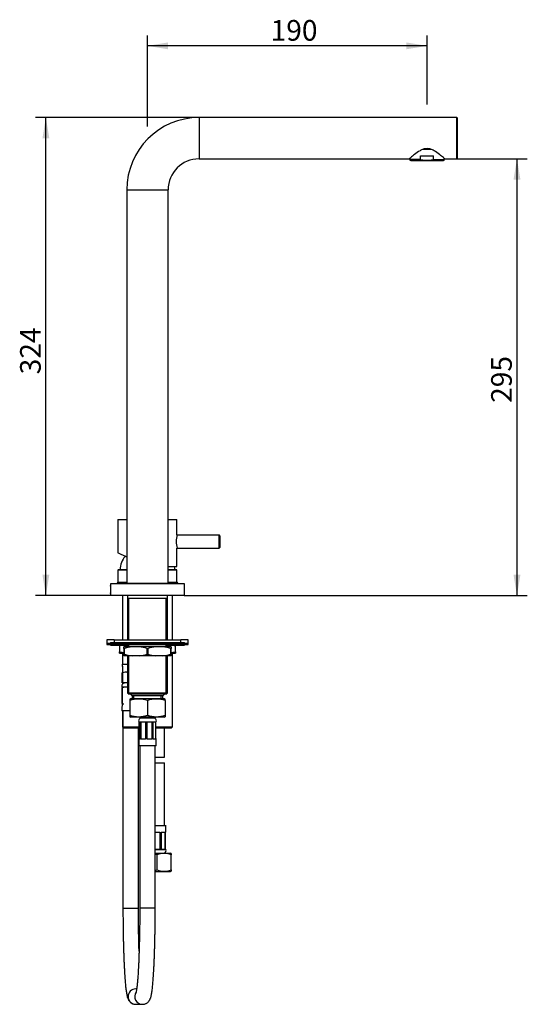
# Model space of a CAD drawing. Units: millimetres. Extents: x 103 to 308, y 87 to 253.
# Drawn here: x 221 to 308, y 87 to 253 of the extents above; entities that cross this region are included whole.
import ezdxf
from ezdxf.enums import TextEntityAlignment as Align

# ---------------------------------------------------------------- set-up
doc = ezdxf.new("R2010")
doc.units = ezdxf.units.MM
for name, color, linetype in [('_Translation', 7, 'Continuous'), ('BOCCA_GIREVOLE_C', 7, 'Continuous'), ('BR003-002-1_TREC', 7, 'Continuous'), ('BR003-002-2_ORIN', 7, 'Continuous'), ('BR003-002-3_BUSS', 7, 'Continuous'), ('BR003-002-4_TREC', 7, 'Continuous'), ('BR003-002-8_CALO', 7, 'Continuous'), ('BR003-002-9_CODO', 7, 'Continuous'), ('BUSSOLA_AGGRAFFA', 7, 'Continuous'), ('CALOTTA_1-2', 7, 'Continuous'), ('CODOLO_BOCCA', 7, 'Continuous'), ('CODOLO_CARTELLA.', 7, 'Continuous'), ('DADO_KIT_BOCCA', 7, 'Continuous'), ('DADO_KIT_MIX', 7, 'Continuous'), ('FKM19-01', 7, 'Continuous'), ('FKM19-04', 7, 'Continuous'), ('FKM19-05', 7, 'Continuous'), ('FKM19-08', 7, 'Continuous'), ('FLANGIA_BOCCA', 7, 'Continuous'), ('FLEX_PIEGATO_1-2', 7, 'Continuous'), ('GUARNIZIONE_KIT_', 7, 'Continuous'), ('MANTELLO', 7, 'Continuous'), ('P8', 7, 'Continuous'), ('RONDELLA_KIT_BOC', 7, 'Continuous'), ('RONDELLA_KIT_MIX', 7, 'Continuous')]:
    doc.layers.add(name, color=color, linetype=linetype)
doc.styles.add('SEACAD_Solid_Edge_ISO', font='seiso.ttf')

# ---------------------------------------------------------------- blocks, each defined once
blk = doc.blocks.new('GDimGGroup1')
at = {"layer": '_Translation', "linetype": 'Continuous'}
for points in [[(306.34, 226.33), (305.76, 229.83), (305.17, 226.33)], [(306.34, 159.33), (305.17, 159.33), (305.76, 155.83)]]:
    blk.add_hatch(color=7, dxfattribs=at).paths.add_polyline_path(points)
at = {"layer": '_Translation', "color": 7, "linetype": 'Continuous'}
for p, q in [((295.58, 229.83), (307.51, 229.83)), ((305.76, 229.83), (305.76, 155.83)), ((249.33, 155.83), (307.51, 155.83))]:
    blk.add_line(p, q, dxfattribs=at)
at = {"layer": '_Translation', "color": 7, "linetype": 'Continuous', "style": 'SEACAD_Solid_Edge_ISO'}
blk.add_text('295', height=3.5, rotation=90, dxfattribs=at).set_placement((301.38, 188.47), align=Align.TOP_LEFT)
blk = doc.blocks.new('GDimGGroup2')
at = {"layer": '_Translation', "linetype": 'Continuous'}
for points in [[(225.33, 233.33), (226.5, 233.33), (225.91, 236.83)], [(225.33, 159.33), (225.91, 155.83), (226.5, 159.33)]]:
    blk.add_hatch(color=7, dxfattribs=at).paths.add_polyline_path(points)
at = {"layer": '_Translation', "color": 7, "linetype": 'Continuous'}
for p, q in [((251.88, 236.83), (224.16, 236.83)), ((225.91, 155.83), (225.91, 236.83)), ((236.93, 155.83), (224.16, 155.83))]:
    blk.add_line(p, q, dxfattribs=at)
at = {"layer": '_Translation', "color": 7, "linetype": 'Continuous', "style": 'SEACAD_Solid_Edge_ISO'}
blk.add_text('324', height=3.5, rotation=90, dxfattribs=at).set_placement((221.54, 193.31), align=Align.TOP_LEFT)
blk = doc.blocks.new('GDimGGroup8')
at = {"layer": '_Translation', "linetype": 'Continuous'}
for points in [[(246.63, 249.57), (243.13, 248.99), (246.63, 248.41)], [(287.01, 249.57), (287.01, 248.41), (290.51, 248.99)]]:
    blk.add_hatch(color=7, dxfattribs=at).paths.add_polyline_path(points)
at = {"layer": '_Translation', "color": 7, "linetype": 'Continuous'}
for p, q in [((243.13, 235.32), (243.13, 250.74)), ((290.51, 239.04), (290.51, 250.74)), ((290.51, 248.99), (243.13, 248.99))]:
    blk.add_line(p, q, dxfattribs=at)
at = {"layer": '_Translation', "color": 7, "linetype": 'Continuous', "style": 'SEACAD_Solid_Edge_ISO'}
blk.add_text('190', height=3.5, dxfattribs=at).set_placement((264, 253.37), align=Align.TOP_LEFT)

msp = doc.modelspace()

# ---------------------------------------------------------------- linework, layer by layer
at = {"layer": 'BOCCA_GIREVOLE_C', "color": 7, "linetype": 'Continuous'}
for p, q in [((251.88, 236.83), (251.88, 229.83)), ((295.58, 236.83), (251.88, 236.83)), ((295.58, 229.83), (295.58, 236.83)), ((295.63, 236.78), (295.63, 229.88)), ((251.88, 229.83), (287.49, 229.83)), ((293.53, 229.83), (295.58, 229.83)), ((239.63, 224.58), (246.63, 224.58)), ((239.63, 224.58), (239.63, 157.91)), ((246.63, 157.91), (246.63, 224.58)), ((239.63, 157.91), (246.63, 157.91))]:
    msp.add_line(p, q, dxfattribs=at)
for centre, radius, start, end in [((251.88, 224.58), 12.25, 90, 180), ((295.58, 236.78), 0.05, 0, 90), ((251.88, 224.58), 5.25, 90, 180), ((295.58, 229.88), 0.05, 270, 0), ((239.71, 157.91), 0.075, 180, 270), ((246.56, 157.91), 0.075, 270, 0)]:
    msp.add_arc(centre, radius, start, end, dxfattribs=at)
msp.add_open_spline([(293.53, 229.83), (293.53, 229.83), (293.51, 229.85), (293.42, 229.93), (293.36, 229.98), (293.2, 230.12), (293.1, 230.2), (292.88, 230.38), (292.75, 230.48), (292.35, 230.79), (292.05, 231.01), (291.52, 231.31), (291.33, 231.4), (290.94, 231.53), (290.72, 231.57), (290.3, 231.57), (290.08, 231.53), (289.68, 231.4), (289.5, 231.31), (288.98, 231.02), (288.67, 230.79), (288.14, 230.38), (287.91, 230.19), (287.66, 229.98), (287.6, 229.93), (287.51, 229.85), (287.49, 229.83), (287.48, 229.83), (287.48, 229.83), (287.48, 229.83)], degree=3, knots=[0, 0, 0, 0, 0.03125, 0.03125, 0.0625, 0.0625, 0.09375, 0.09375, 0.125, 0.125, 0.1875, 0.1875, 0.21875, 0.21875, 0.25, 0.25, 0.28125, 0.28125, 0.3125, 0.3125, 0.375, 0.375, 0.4375, 0.4375, 0.46875, 0.46875, 0.5, 0.5, 0.5000739, 0.5000739, 0.5000739, 0.5000739], dxfattribs=at)
at = {"layer": 'BR003-002-1_TREC', "color": 7, "linetype": 'Continuous'}
for p in [(244.45, 127.46), (246.03, 116.81)]:
    msp.add_line(p, (246.03, 127.46), dxfattribs=at)
at = {"layer": 'BR003-002-2_ORIN', "color": 7, "linetype": 'Continuous'}
msp.add_line((239.76, 144.14), (238.85, 144.14), dxfattribs=at)
for points, knots in [([(238.85, 144.14), (238.83, 144.09), (238.81, 144), (238.84, 143.85), (238.91, 143.77), (238.96, 143.75), (238.96, 143.75)], [0, 0, 0, 0, 0.27504, 0.5501057, 0.8243225, 0.8463894, 0.8463894, 0.8463894, 0.8463894]), ([(239.04, 144.28), (239.02, 144.27), (238.98, 144.27), (238.9, 144.22), (238.87, 144.17), (238.85, 144.14)], [0, 0, 0, 0, 0.215265, 0.607773, 1, 1, 1, 1])]:
    msp.add_open_spline(points, degree=3, knots=knots, dxfattribs=at)
at = {"layer": 'BR003-002-3_BUSS', "color": 7, "linetype": 'Continuous'}
for p, q in [((244.45, 116.81), (246.28, 116.81)), ((244.45, 115.69), (245.21, 115.69)), ((245.21, 115.69), (245.21, 115.58)), ((245.21, 115.58), (245.21, 115.69)), ((245.21, 115.58), (245.44, 115.58)), ((245.21, 115.58), (245.21, 112.81)), ((245.44, 115.69), (246.06, 115.69)), ((245.44, 115.58), (245.44, 112.81)), ((246.05, 115.58), (246.05, 115.69)), ((246.05, 115.58), (246.15, 115.58)), ((246.05, 115.58), (246.05, 112.81)), ((246.15, 115.58), (246.15, 112.81)), ((246.23, 115.69), (246.16, 115.69)), ((244.45, 112.81), (245.21, 112.81)), ((244.45, 112.79), (246.21, 112.79)), ((245.44, 112.81), (246.05, 112.81)), ((246.21, 112.81), (246.15, 112.81)), ((246.21, 112.79), (246.21, 112.81))]:
    msp.add_line(p, q, dxfattribs=at)
for centre, radius, start, end in [((234.62, 116.8), 11.59, 353.9269, 354.4716), ((234.03, 116.81), 12.24, 354.7283, 0), ((245.79, 112.55), 0.488, 306.2896, 29.2884)]:
    msp.add_arc(centre, radius, start, end, dxfattribs=at)
for centre, ratio in [((237.28, 116.8), 0.707313), ((237.9, 116.8), 0.707312)]:
    msp.add_ellipse(centre, major_axis=(0, -11.59), ratio=ratio, start_param=1.4648, end_param=1.474307, dxfattribs=at)
at = {"layer": 'BR003-002-4_TREC', "color": 7, "linetype": 'Continuous'}
for p, q in [((246.03, 128.43), (246.03, 133.33)), ((244.45, 128.43), (246.03, 128.43))]:
    msp.add_line(p, q, dxfattribs=at)
at = {"layer": 'BR003-002-8_CALO', "color": 7, "linetype": 'Continuous'}
for p, q in [((244.45, 112.15), (247.02, 112.15)), ((244.78, 109.32), (244.78, 111.87)), ((247.15, 112.08), (247.02, 112.15)), ((247.15, 109.32), (247.15, 111.87)), ((244.45, 109.03), (247.02, 109.03)), ((247.02, 109.03), (247.15, 109.11))]:
    msp.add_line(p, q, dxfattribs=at)
for centre, start, end in [((243.59, 108.67), 69.6058, 75.3568), ((245.96, 108.67), 69.5991, 110.4009), ((243.59, 112.51), 284.6234, 290.3942), ((245.96, 112.51), 249.5991, 290.4009)]:
    msp.add_arc(centre, 3.41, start, end, dxfattribs=at)
for points, knots in [([(247.15, 112.08), (247.15, 112.08), (247.15, 112.08), (247.15, 112.08), (247.15, 112.08), (247.15, 112.08), (247.15, 112.07), (247.15, 112.07), (247.15, 112.07), (247.15, 112.07), (247.15, 112.07), (247.15, 112.07), (247.15, 112.06), (247.15, 112.06), (247.15, 112.06), (247.15, 112.06), (247.15, 112.05), (247.15, 112.05), (247.15, 112.05), (247.15, 112.04), (247.15, 112.04), (247.15, 112.03), (247.15, 112.03), (247.15, 112.03), (247.15, 112.02), (247.15, 112.01), (247.15, 112), (247.15, 111.99), (247.15, 111.98), (247.15, 111.97), (247.15, 111.95), (247.15, 111.94), (247.15, 111.93), (247.15, 111.91), (247.15, 111.9), (247.15, 111.88), (247.15, 111.87)], [0.5004008, 0.5004008, 0.5004008, 0.5004008, 0.5312506, 0.5312506, 0.5312506, 0.5625434, 0.5625434, 0.5625434, 0.5938266, 0.5938266, 0.5938266, 0.6250931, 0.6250931, 0.6250931, 0.656336, 0.656336, 0.656336, 0.6875515, 0.6875515, 0.6875515, 0.7187693, 0.7187693, 0.7187693, 0.7499991, 0.7499991, 0.7499991, 0.8124932, 0.8124932, 0.8124932, 0.8750171, 0.8750171, 0.8750171, 0.9375361, 0.9375361, 0.9375361, 1, 1, 1, 1]), ([(247.15, 109.32), (247.15, 109.3), (247.15, 109.29), (247.15, 109.27), (247.15, 109.26), (247.15, 109.24), (247.15, 109.23), (247.15, 109.22), (247.15, 109.21), (247.15, 109.19), (247.15, 109.18), (247.15, 109.17), (247.15, 109.16), (247.15, 109.16), (247.15, 109.15), (247.15, 109.15), (247.15, 109.15), (247.15, 109.14), (247.15, 109.14), (247.15, 109.14), (247.15, 109.13), (247.15, 109.13), (247.15, 109.13), (247.15, 109.12), (247.15, 109.12), (247.15, 109.12), (247.15, 109.12), (247.15, 109.11), (247.15, 109.11), (247.15, 109.11), (247.15, 109.11), (247.15, 109.11), (247.15, 109.11), (247.15, 109.11), (247.15, 109.11), (247.15, 109.11), (247.15, 109.11)], [0, 0, 0, 0, 0.0624639, 0.0624639, 0.0624639, 0.1249829, 0.1249829, 0.1249829, 0.1875068, 0.1875068, 0.1875068, 0.2500009, 0.2500009, 0.2500009, 0.2812307, 0.2812307, 0.2812307, 0.3124485, 0.3124485, 0.3124485, 0.343664, 0.343664, 0.343664, 0.3749069, 0.3749069, 0.3749069, 0.4061734, 0.4061734, 0.4061734, 0.4374566, 0.4374566, 0.4374566, 0.4687494, 0.4687494, 0.4687494, 0.4999058, 0.4999058, 0.4999058, 0.4999058])]:
    msp.add_open_spline(points, degree=3, knots=knots, dxfattribs=at)
at = {"layer": 'BR003-002-9_CODO', "color": 7, "linetype": 'Continuous'}
for p, q in [((238.83, 141), (238.83, 142.69)), ((238.83, 142.69), (238.94, 142.69)), ((238.92, 143), (238.99, 143)), ((238.94, 141), (238.94, 142.69)), ((238.83, 141), (238.94, 141)), ((239.76, 141), (238.94, 141))]:
    msp.add_line(p, q, dxfattribs=at)
msp.add_arc((239.39, 141.93), 0.882, 65.1928, 121.0064, dxfattribs=at)
msp.add_open_spline([(238.89, 142.79), (238.89, 142.79), (238.89, 142.79), (238.89, 142.79), (238.89, 142.79), (238.88, 142.78), (238.88, 142.78), (238.88, 142.78), (238.87, 142.77), (238.87, 142.76), (238.86, 142.76), (238.86, 142.75), (238.85, 142.74), (238.85, 142.73), (238.85, 142.73), (238.84, 142.72), (238.84, 142.71), (238.83, 142.7), (238.83, 142.69)], degree=3, knots=[0.7127307, 0.7127307, 0.7127307, 0.7127307, 0.7189175, 0.7189175, 0.7189175, 0.7502621, 0.7502621, 0.7502621, 0.8129354, 0.8129354, 0.8129354, 0.8754975, 0.8754975, 0.8754975, 0.9378271, 0.9378271, 0.9378271, 1, 1, 1, 1], dxfattribs=at)
at = {"layer": 'BUSSOLA_AGGRAFFA', "color": 7, "linetype": 'Continuous'}
for p, q in [((239.76, 140.28), (238.85, 140.28)), ((238.85, 140.28), (238.85, 137.49)), ((239.14, 140.25), (238.85, 140.25)), ((238.85, 137.49), (238.85, 140.25)), ((239.13, 137.38), (238.84, 137.38)), ((238.85, 137.49), (238.85, 137.38)), ((240.13, 136.25), (238.79, 136.25)), ((244.57, 134.36), (241.7, 134.36)), ((241.7, 134.36), (241.7, 134.33)), ((241.7, 131.57), (241.7, 134.33)), ((241.93, 134.33), (241.7, 134.33)), ((241.93, 131.57), (241.93, 134.33)), ((242.07, 131.57), (242.07, 134.33)), ((242.83, 134.33), (242.07, 134.33)), ((242.83, 131.57), (242.83, 134.33)), ((243.07, 131.57), (243.07, 134.33)), ((243.91, 134.33), (243.07, 134.33)), ((243.91, 131.57), (243.91, 134.33)), ((244.1, 131.57), (244.1, 134.33)), ((244.54, 134.33), (244.1, 134.33)), ((244.54, 131.57), (244.54, 134.33)), ((244.57, 134.33), (244.57, 134.36)), ((244.57, 134.33), (244.57, 134.33)), ((244.57, 131.57), (244.57, 134.33)), ((244.63, 130.33), (241.63, 130.33)), ((241.91, 131.46), (241.69, 131.46)), ((241.7, 131.57), (241.7, 131.46)), ((242.07, 131.57), (241.93, 131.57)), ((242.07, 131.57), (242.07, 131.46)), ((242.82, 131.46), (242.07, 131.46)), ((243.07, 131.57), (242.83, 131.57)), ((243.91, 131.46), (243.07, 131.46)), ((244.1, 131.57), (243.91, 131.57)), ((243.91, 131.57), (243.91, 131.46)), ((244.55, 131.46), (244.11, 131.46)), ((244.54, 131.57), (244.54, 131.46)), ((244.57, 131.57), (244.54, 131.57)), ((244.58, 131.46), (244.58, 131.46))]:
    msp.add_line(p, q, dxfattribs=at)
for centre, radius, start, end in [((239.28, 140.51), 0.488, 90, 209.2884), ((251.03, 136.25), 12.24, 174.2128, 180), ((242.12, 134.59), 0.488, 90, 209.2884), ((244.15, 134.59), 0.488, 330.7116, 90), ((253.88, 130.33), 12.24, 174.7283, 180), ((232.39, 130.33), 12.24, 0, 5.2717)]:
    msp.add_arc(centre, radius, start, end, dxfattribs=at)
for centre, ratio, start_param, end_param in [((249.73, 136.26), 0.94396, 1.4648, 1.474307), ((252.83, 130.34), 0.965926, 1.464799, 1.474307), ((253.06, 130.34), 0.965927, 1.464798, 1.474305), ((247.83, 130.34), 0.5, 1.4648, 1.474307), ((248.59, 130.34), 0.5, 1.4648, 1.474307), ((240.08, 130.34), 0.258819, -1.474307, -1.4648), ((240.93, 130.34), 0.258819, -1.474307, -1.4648), ((234.12, 130.34), 0.866025, -1.474308, -1.4648), ((234.56, 130.34), 0.866026, -1.474307, -1.4648), ((233.44, 130.34), 0.965925, 4.808877, 4.818384)]:
    msp.add_ellipse(centre, major_axis=(0, 11.59), ratio=ratio, start_param=start_param, end_param=end_param, dxfattribs=at)
at = {"layer": 'CALOTTA_1-2', "color": 7, "linetype": 'Continuous'}
for p, q in [((240.24, 138.33), (240.13, 138.27)), ((240.13, 138.27), (240.13, 138)), ((240.13, 138), (240.13, 135.54)), ((240.13, 138), (240.13, 135.54)), ((246.03, 138.33), (240.24, 138.33)), ((243.13, 138), (243.13, 135.54)), ((246.14, 138.27), (246.03, 138.33)), ((246.13, 138), (246.13, 138.27)), ((246.13, 138), (246.13, 135.54)), ((240.13, 135.54), (240.13, 135.27)), ((240.13, 135.27), (240.24, 135.21)), ((246.03, 135.21), (240.24, 135.21)), ((246.03, 135.21), (246.14, 135.27)), ((246.13, 135.54), (246.13, 135.27))]:
    msp.add_line(p, q, dxfattribs=at)
for centre, start, end in [((241.63, 133.9), 69.9158, 110.0842), ((244.63, 133.9), 69.9158, 110.0842), ((241.63, 139.64), 249.9158, 290.0842), ((244.63, 139.64), 249.9158, 290.0842)]:
    msp.add_arc(centre, 4.37, start, end, dxfattribs=at)
at = {"layer": 'CODOLO_BOCCA', "color": 7, "linetype": 'Continuous'}
for p, q in [((239.76, 155.83), (239.76, 155.33)), ((239.76, 155.33), (239.76, 148.33)), ((246.51, 155.33), (239.76, 155.33)), ((239.99, 148.33), (239.99, 155.33)), ((246.28, 148.33), (246.28, 155.33)), ((246.51, 155.33), (246.51, 155.83)), ((246.51, 148.33), (246.51, 155.33)), ((239.76, 147.53), (239.76, 147.11)), ((239.99, 147.11), (239.99, 147.53)), ((246.28, 147.11), (246.28, 147.53)), ((246.51, 147.11), (246.51, 147.53)), ((239.76, 145.61), (239.76, 139.33)), ((239.99, 139.1), (239.99, 145.61)), ((246.28, 139.1), (246.28, 145.61)), ((246.51, 139.33), (246.51, 145.61)), ((239.76, 139.33), (246.51, 139.33)), ((239.76, 139.33), (240.01, 139.08)), ((246.26, 139.08), (240.01, 139.08)), ((240.27, 139.08), (240.52, 138.83)), ((245.75, 138.83), (240.52, 138.83)), ((240.52, 138.83), (240.52, 138.33)), ((240.81, 138.33), (240.81, 138.83)), ((245.46, 138.33), (245.46, 138.83)), ((245.75, 138.83), (246, 139.08)), ((245.75, 138.33), (245.75, 138.83)), ((246.26, 139.08), (246.51, 139.33))]:
    msp.add_line(p, q, dxfattribs=at)
at = {"layer": 'CODOLO_CARTELLA.', "color": 7, "linetype": 'Continuous'}
for p, q in [((241.8, 135.21), (241.92, 135.08)), ((244.35, 135.08), (244.47, 135.21)), ((241.92, 135.08), (244.35, 135.08))]:
    msp.add_line(p, q, dxfattribs=at)
at = {"layer": 'DADO_KIT_BOCCA', "color": 7, "linetype": 'Continuous'}
for p, q in [((239.13, 146.86), (239.13, 147.11)), ((240.52, 147.11), (239.13, 147.11)), ((241.75, 147.11), (240.52, 147.11)), ((244.52, 147.11), (241.75, 147.11)), ((245.75, 147.11), (244.52, 147.11)), ((247.13, 147.11), (245.75, 147.11)), ((247.13, 147.11), (247.13, 146.86)), ((239.13, 146.86), (239.13, 145.86)), ((239.13, 146.86), (239.23, 146.86)), ((239.13, 145.86), (239.23, 145.86)), ((239.13, 145.86), (239.13, 145.61)), ((240.52, 145.61), (239.13, 145.61)), ((239.23, 145.86), (239.23, 146.86)), ((241.75, 145.61), (240.52, 145.61)), ((244.52, 145.61), (241.75, 145.61)), ((243.04, 146.86), (243.04, 145.86)), ((243.04, 146.86), (243.23, 146.86)), ((243.04, 145.86), (243.23, 145.86)), ((243.23, 145.86), (243.23, 146.86)), ((245.75, 145.61), (244.52, 145.61)), ((247.13, 145.61), (245.75, 145.61)), ((247.04, 146.86), (247.04, 145.86)), ((247.04, 146.86), (247.13, 146.86)), ((247.04, 145.86), (247.13, 145.86)), ((247.13, 145.86), (247.13, 146.86)), ((247.13, 145.61), (247.13, 145.86))]:
    msp.add_line(p, q, dxfattribs=at)
for centre, radius, start, end in [((241.34, 139.47), 7.68, 96.1085, 105.8964), ((240.95, 139.56), 7.59, 74.0495, 83.9456), ((245.34, 139.47), 7.68, 96.1085, 105.8964), ((244.95, 139.56), 7.59, 74.0495, 83.9456), ((241.34, 153.24), 7.68, 254.1036, 263.8915), ((240.95, 153.16), 7.59, 276.0544, 285.9505), ((245.34, 153.24), 7.68, 254.1036, 263.8915), ((244.95, 153.16), 7.59, 276.0544, 285.9505)]:
    msp.add_arc(centre, radius, start, end, dxfattribs=at)
at = {"layer": 'DADO_KIT_MIX', "color": 7, "linetype": 'Continuous'}
for p, q in [((238.38, 147.42), (238.38, 147.28)), ((238.42, 147.28), (238.38, 147.28)), ((238.38, 147.28), (238.38, 146.28)), ((238.42, 146.28), (238.42, 147.28)), ((247.88, 147.28), (247.85, 147.28)), ((247.85, 147.28), (247.85, 146.28)), ((247.88, 147.28), (247.88, 147.41)), ((247.88, 146.28), (247.88, 147.28)), ((238.38, 146.03), (238.38, 146.28)), ((238.42, 146.28), (238.38, 146.28)), ((238.38, 146.03), (239.13, 146.03)), ((247.13, 146.03), (247.88, 146.03)), ((247.88, 146.28), (247.85, 146.28)), ((247.88, 146.28), (247.88, 146.03))]:
    msp.add_line(p, q, dxfattribs=at)
for centre, radius, start, end in [((241.2, 137.68), 10, 103.0054, 106.1073), ((245.07, 137.68), 9.99, 73.8917, 76.8495), ((241.2, 155.89), 10, 253.8927, 258.0863), ((245.07, 155.88), 9.99, 281.9129, 286.1083)]:
    msp.add_arc(centre, radius, start, end, dxfattribs=at)
at = {"layer": 'FKM19-01', "color": 7, "linetype": 'Continuous'}
for p, q in [((238.21, 160.21), (238.13, 160.13)), ((239.63, 160.13), (238.13, 160.13)), ((238.13, 160.13), (238.13, 158.08)), ((238.21, 160.21), (239.63, 160.21)), ((246.63, 160.21), (248.06, 160.21)), ((248.13, 160.13), (246.63, 160.13)), ((248.13, 160.13), (248.06, 160.21)), ((248.13, 158.08), (248.13, 160.13)), ((236.88, 157.51), (236.88, 156.15)), ((238.13, 158.08), (239.63, 158.08)), ((246.63, 158.08), (248.13, 158.08)), ((238.88, 155.83), (238.88, 148.33)), ((247.38, 148.33), (247.38, 155.83)), ((238.88, 146.03), (238.88, 144.19)), ((247.38, 133.58), (247.38, 146.03)), ((238.88, 143.82), (238.88, 142.78)), ((238.88, 141), (238.88, 140.8)), ((238.88, 136.25), (238.88, 133.58)), ((238.88, 133.58), (241.7, 133.58)), ((238.88, 133.58), (238.98, 133.49)), ((244.57, 133.58), (247.38, 133.58)), ((247.13, 133.33), (247.38, 133.58)), ((241.7, 133.33), (239.13, 133.33)), ((247.13, 133.33), (244.57, 133.33))]:
    msp.add_line(p, q, dxfattribs=at)
for centre, start, end in [((237.88, 158.08), 270, 0), ((248.38, 158.08), 180, 270)]:
    msp.add_arc(centre, 0.25, start, end, dxfattribs=at)
at = {"layer": 'FKM19-04', "color": 7, "linetype": 'Continuous'}
msp.add_line((239.38, 162.46), (239.33, 162.46), dxfattribs=at)
for centre, start, end in [((242.2, 160.13), 140.9118, 178.8156), ((244.07, 160.13), 1.1844, 8.9859)]:
    msp.add_arc(centre, 3.69, start, end, dxfattribs=at)
at = {"layer": 'FKM19-05', "color": 7, "linetype": 'Continuous'}
for p, q in [((255.28, 166.06), (248.13, 166.06)), ((255.28, 163.86), (255.28, 166.06)), ((255.38, 165.96), (255.38, 163.96)), ((248.13, 163.86), (255.28, 163.86))]:
    msp.add_line(p, q, dxfattribs=at)
for centre, start, end in [((255.28, 165.96), 0, 90), ((255.28, 163.96), 270, 0)]:
    msp.add_arc(centre, 0.1, start, end, dxfattribs=at)
at = {"layer": 'FKM19-08', "color": 7, "linetype": 'Continuous'}
for p, q in [((239.63, 168.66), (238.13, 168.66)), ((238.13, 168.66), (238.13, 163.04)), ((238.18, 168.71), (239.63, 168.71)), ((246.63, 168.71), (248.08, 168.71)), ((248.13, 168.66), (246.63, 168.66)), ((248.13, 166.07), (248.13, 168.66)), ((248.13, 160.71), (248.13, 163.83)), ((239.63, 162.34), (238.13, 163.04)), ((246.63, 160.71), (248.13, 160.71))]:
    msp.add_line(p, q, dxfattribs=at)
for centre, radius, start, end in [((238.18, 168.66), 0.05, 90, 180), ((248.08, 168.66), 0.05, 0, 90), ((253.01, 164.96), 5, 167.0085, 192.9915)]:
    msp.add_arc(centre, radius, start, end, dxfattribs=at)
at = {"layer": 'FLANGIA_BOCCA', "color": 7, "linetype": 'Continuous'}
for p, q in [((249.38, 157.78), (236.88, 157.78)), ((236.88, 157.78), (236.88, 157.51)), ((236.93, 157.83), (249.33, 157.83)), ((249.38, 155.88), (249.38, 157.78)), ((236.88, 156.15), (236.88, 155.88)), ((236.88, 155.88), (249.38, 155.88)), ((249.33, 155.83), (236.93, 155.83))]:
    msp.add_line(p, q, dxfattribs=at)
for centre, radius, start, end in [((236.93, 157.78), 0.05, 90, 180), ((230.67, 156.83), 6.25, 353.6861, 6.3139), ((249.33, 157.78), 0.05, 0, 90), ((236.93, 155.88), 0.05, 180, 270), ((249.33, 155.88), 0.05, 270, 0)]:
    msp.add_arc(centre, radius, start, end, dxfattribs=at)
at = {"layer": 'FLEX_PIEGATO_1-2', "color": 7, "linetype": 'Continuous'}
for p, q in [((238.98, 136.25), (238.98, 102.83)), ((241.6, 102.83), (241.6, 133.33)), ((241.82, 130.33), (241.82, 102.83)), ((244.45, 102.83), (244.45, 130.33)), ((238.98, 102.83), (241.6, 102.83)), ((244.45, 102.83), (241.82, 102.83)), ((241.3, 89.15), (241.15, 89.15)), ((241.15, 86.52), (242.27, 86.52))]:
    msp.add_line(p, q, dxfattribs=at)
for centre, start_param, end_param in [((241.15, 87.83), 3.141593, 6.283185), ((242.27, 87.83), 4.094562, 6.283185), ((242.27, 87.83), 0, 0.004991)]:
    msp.add_ellipse(centre, major_axis=(0, -1.31), ratio=0.998353, start_param=start_param, end_param=end_param, dxfattribs=at)
for points, knots in [([(238.98, 102.83), (238.98, 102.68), (238.98, 102.29), (238.98, 101.6), (238.99, 100.8), (238.99, 100.01), (239, 99.22), (239.01, 98.44), (239.03, 97.67), (239.05, 96.92), (239.07, 96.19), (239.09, 95.47), (239.11, 94.77), (239.14, 94.1), (239.16, 93.45), (239.19, 92.83), (239.23, 92.23), (239.26, 91.66), (239.3, 91.12), (239.33, 90.62), (239.37, 90.14), (239.41, 89.7), (239.46, 89.29), (239.5, 88.92), (239.55, 88.57), (239.61, 88.25), (239.67, 87.94), (239.74, 87.69), (239.82, 87.48), (239.89, 87.32), (239.96, 87.19), (240.06, 87.05), (240.18, 86.92), (240.32, 86.79), (240.5, 86.68), (240.7, 86.59), (240.92, 86.53), (241.06, 86.52), (241.15, 86.52)], [0, 0, 0, 0, 0.017326, 0.050255, 0.083189, 0.116125, 0.149065, 0.18201, 0.214963, 0.247925, 0.280899, 0.313888, 0.346894, 0.379923, 0.41298, 0.446071, 0.479205, 0.512395, 0.545656, 0.579011, 0.612494, 0.646151, 0.68006, 0.714344, 0.749223, 0.785122, 0.823007, 0.865685, 0.889687, 0.90601, 0.92011, 0.932614, 0.944219, 0.955418, 0.966492, 0.977547, 0.988606, 1, 1, 1, 1]), ([(241.82, 102.83), (241.82, 102.68), (241.82, 102.3), (241.82, 101.61), (241.82, 100.82), (241.81, 100.03), (241.8, 99.26), (241.79, 98.49), (241.77, 97.73), (241.75, 96.99), (241.74, 96.26), (241.71, 95.56), (241.69, 94.88), (241.67, 94.22), (241.64, 93.58), (241.61, 92.98), (241.58, 92.4), (241.55, 91.85), (241.51, 91.34), (241.48, 90.86), (241.44, 90.42), (241.4, 90.02), (241.37, 89.66), (241.33, 89.34), (241.29, 89.06), (241.26, 88.84), (241.22, 88.67), (241.2, 88.55), (241.18, 88.49), (241.18, 88.47), (241.17, 88.46), (241.17, 88.46)], [0, 0, 0, 0, 0.0175697, 0.0509634, 0.0843586, 0.1177508, 0.1511386, 0.1845201, 0.2178935, 0.2512566, 0.2846069, 0.3179414, 0.3512565, 0.3845476, 0.4178091, 0.4510339, 0.4842126, 0.5173331, 0.550379, 0.5833281, 0.6161495, 0.6487992, 0.6812137, 0.7132991, 0.744914, 0.7758426, 0.8057573, 0.8306694, 0.8532032, 0.8730258, 0.8769435, 0.8769435, 0.8769435, 0.8769435]), ([(241.71, 95.52), (241.71, 95.7), (241.69, 96.11), (241.68, 96.78), (241.66, 97.51), (241.64, 98.26), (241.63, 99.03), (241.62, 99.81), (241.61, 100.59), (241.61, 101.38), (241.6, 102.14), (241.6, 102.59), (241.6, 102.83)], [0.6801382, 0.6801382, 0.6801382, 0.6801382, 0.7057389, 0.7390585, 0.772397, 0.8057509, 0.8391172, 0.8724931, 0.9058767, 0.9392659, 0.9726592, 1, 1, 1, 1]), ([(242.27, 86.52), (242.36, 86.52), (242.51, 86.53), (242.74, 86.59), (242.93, 86.68), (243.1, 86.79), (243.24, 86.91), (243.35, 87.04), (243.45, 87.16), (243.52, 87.29), (243.59, 87.43), (243.65, 87.57), (243.71, 87.76), (243.77, 88), (243.83, 88.29), (243.88, 88.62), (243.93, 88.98), (243.98, 89.39), (244.02, 89.81), (244.06, 90.27), (244.1, 90.76), (244.14, 91.28), (244.17, 91.83), (244.21, 92.41), (244.24, 93.02), (244.27, 93.65), (244.3, 94.31), (244.32, 94.99), (244.34, 95.69), (244.37, 96.42), (244.38, 97.16), (244.4, 97.91), (244.41, 98.68), (244.43, 99.47), (244.44, 100.26), (244.44, 101.06), (244.45, 101.84), (244.45, 102.45), (244.45, 102.75), (244.45, 102.83)], [0, 0, 0, 0, 0.011684, 0.022915, 0.033824, 0.044564, 0.055305, 0.066297, 0.077928, 0.090771, 0.105646, 0.123813, 0.147553, 0.182099, 0.220146, 0.255324, 0.292603, 0.328129, 0.362745, 0.396844, 0.430617, 0.464173, 0.497576, 0.53087, 0.564081, 0.597231, 0.630332, 0.663395, 0.696429, 0.729438, 0.762429, 0.795404, 0.828366, 0.861319, 0.894265, 0.927205, 0.96014, 0.991342, 1, 1, 1, 1])]:
    msp.add_open_spline(points, degree=3, knots=knots, dxfattribs=at)
at = {"layer": 'GUARNIZIONE_KIT_', "color": 7, "linetype": 'Continuous'}
for p, q in [((237.51, 148.33), (236.26, 148.33)), ((236.26, 148.33), (236.26, 147.71)), ((236.88, 147.71), (236.26, 147.71)), ((237.51, 148.33), (248.76, 148.33)), ((237.51, 148.33), (237.51, 147.83)), ((248.76, 147.83), (248.76, 148.33)), ((250.01, 148.33), (248.76, 148.33)), ((250.01, 147.71), (249.38, 147.71)), ((250.01, 147.71), (250.01, 148.33))]:
    msp.add_line(p, q, dxfattribs=at)
at = {"layer": 'MANTELLO', "color": 7, "linetype": 'Continuous'}
for p, q in [((289.88, 231.46), (291.15, 231.46)), ((287.55, 229.89), (287.55, 229.71)), ((289.41, 229.71), (287.55, 229.71)), ((287.55, 229.71), (287.8, 229.58)), ((287.8, 229.58), (293.22, 229.58)), ((289.41, 230.33), (291.61, 230.33)), ((289.41, 229.71), (289.41, 230.33)), ((291.61, 229.71), (291.61, 230.33)), ((291.61, 229.71), (293.47, 229.71)), ((293.22, 229.58), (293.47, 229.71)), ((293.47, 229.71), (293.47, 229.89))]:
    msp.add_line(p, q, dxfattribs=at)
for points, knots in [([(289.41, 229.71), (289.45, 229.7), (289.5, 229.69), (289.54, 229.68), (289.59, 229.68), (289.64, 229.67), (289.68, 229.66), (289.73, 229.66), (289.77, 229.65), (289.82, 229.64), (289.86, 229.64), (289.91, 229.63), (289.96, 229.63), (290, 229.62), (290.05, 229.62), (290.09, 229.62), (290.14, 229.61), (290.19, 229.61), (290.23, 229.61), (290.28, 229.61), (290.33, 229.6), (290.37, 229.6), (290.42, 229.6), (290.46, 229.6), (290.51, 229.6)], [0, 0, 0, 0, 0.124938, 0.124938, 0.124938, 0.249973, 0.249973, 0.249973, 0.375059, 0.375059, 0.375059, 0.500152, 0.500152, 0.500152, 0.625218, 0.625218, 0.625218, 0.750226, 0.750226, 0.750226, 0.875157, 0.875157, 0.875157, 1, 1, 1, 1]), ([(290.51, 229.6), (290.56, 229.6), (290.6, 229.6), (290.65, 229.6), (290.69, 229.6), (290.74, 229.61), (290.79, 229.61), (290.83, 229.61), (290.88, 229.61), (290.93, 229.62), (290.97, 229.62), (291.02, 229.62), (291.06, 229.63), (291.11, 229.63), (291.16, 229.64), (291.2, 229.64), (291.25, 229.65), (291.29, 229.66), (291.34, 229.66), (291.38, 229.67), (291.43, 229.68), (291.48, 229.68), (291.52, 229.69), (291.57, 229.7), (291.61, 229.71)], [0, 0, 0, 0, 0.124871, 0.124871, 0.124871, 0.24983, 0.24983, 0.24983, 0.374862, 0.374862, 0.374862, 0.499941, 0.499941, 0.499941, 0.625036, 0.625036, 0.625036, 0.750107, 0.750107, 0.750107, 0.875112, 0.875112, 0.875112, 1, 1, 1, 1])]:
    msp.add_open_spline(points, degree=3, knots=knots, dxfattribs=at)
at = {"layer": 'P8', "color": 7, "linetype": 'Continuous'}
msp.add_line((292.71, 229.56), (288.31, 229.56), dxfattribs=at)
for centre, start, end in [((288.31, 229.72), 237.7958, 270), ((292.71, 229.72), 270, 302.2042)]:
    msp.add_arc(centre, 0.163, start, end, dxfattribs=at)
at = {"layer": 'RONDELLA_KIT_BOC', "color": 7, "linetype": 'Continuous'}
for p, q in [((236.88, 147.83), (249.38, 147.83)), ((236.88, 147.83), (236.88, 147.66)), ((236.88, 147.66), (249.38, 147.66)), ((237.44, 147.6), (248.83, 147.6)), ((237.61, 147.53), (248.66, 147.53)), ((249.38, 147.66), (249.38, 147.83))]:
    msp.add_line(p, q, dxfattribs=at)
for centre, radius, start, end in [((237.3, 147.46), 0.198, 46.1342, 90), ((237.61, 147.78), 0.25, 226.1342, 270), ((248.66, 147.78), 0.25, 270, 313.8658), ((248.97, 147.46), 0.198, 90, 133.8658)]:
    msp.add_arc(centre, radius, start, end, dxfattribs=at)
at = {"layer": 'RONDELLA_KIT_MIX', "color": 7, "linetype": 'Continuous'}
for p, q in [((236.26, 147.71), (236.88, 147.71)), ((236.26, 147.71), (236.26, 147.53)), ((236.26, 147.53), (237.61, 147.53)), ((236.81, 147.48), (239.76, 147.48)), ((236.99, 147.41), (239.76, 147.41)), ((246.51, 147.48), (249.46, 147.48)), ((246.51, 147.41), (249.28, 147.41)), ((248.66, 147.53), (250.01, 147.53)), ((249.38, 147.71), (250.01, 147.71)), ((250.01, 147.53), (250.01, 147.71))]:
    msp.add_line(p, q, dxfattribs=at)
for centre, radius, start, end in [((236.68, 147.33), 0.198, 46.1342, 90), ((236.99, 147.66), 0.25, 226.1342, 270), ((249.28, 147.66), 0.25, 270, 313.8658), ((249.59, 147.33), 0.198, 90, 133.8658)]:
    msp.add_arc(centre, radius, start, end, dxfattribs=at)

# ---------------------------------------------------------------- block references
at = {"layer": '_Translation'}
for name in ['GDimGGroup8', 'GDimGGroup2', 'GDimGGroup1']:
    msp.add_blockref(name, (0, 0), dxfattribs=at)

doc.saveas('drawing.dxf')
